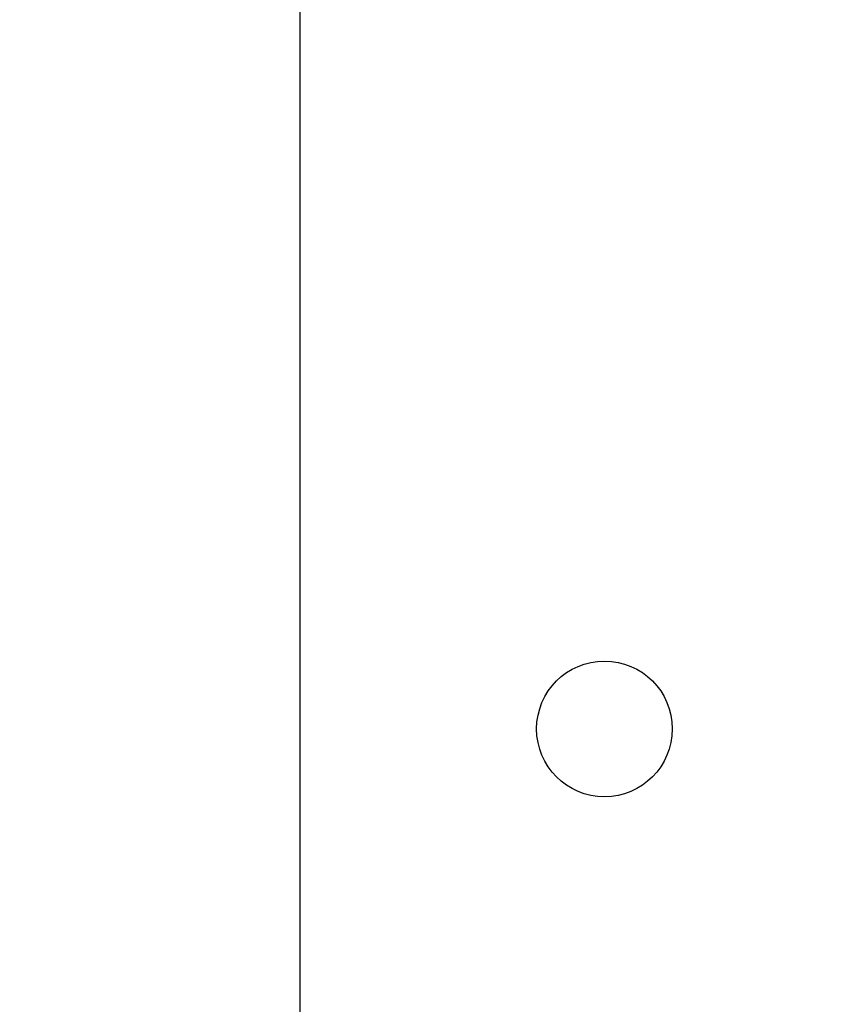
# Model space of a CAD drawing. Units: inches. Extents: x 0.3 to 10.6, y 0.4 to 8.2.
# Drawn here: x 9.3 to 9.3, y 2.9 to 2.9 of the extents above; entities that cross this region are included whole.
import ezdxf

# ---------------------------------------------------------------- set-up
doc = ezdxf.new("R2010")
doc.units = ezdxf.units.IN
doc.header["$MEASUREMENT"] = 0
doc.linetypes.add('HIDDEN', pattern=[0.07500000000000001, 0.05, -0.025])
doc.layers.add('SERVICE_AREA_LINE', color=7, linetype='HIDDEN')
doc.styles.add('SLDTEXTSTYLE0', font='GOTHIC.TTF', dxfattribs={"width": 0.913})
doc.dimstyles.new('SLDDIMSTYLE0', dxfattribs={"dimtxt": 0.08333333333333333, "dimasz": 0.1, "dimexe": 0, "dimexo": 0.0625, "dimgap": 0.02083333333333333, "dimtad": 0, "dimtih": 1, "dimtoh": 1, "dimdec": 6, "dimlfac": 85, "dimrnd": 1e-09, "dimzin": 12, "dimdsep": 46, "dimlunit": 5, "dimtxsty": 'SLDTEXTSTYLE0', "dimsah": 1, "dimcen": 0.09, "dimadec": 0, "dimazin": 3, "dimtfac": 1, "dimtdec": 3, "dimtmove": 0, "dimatfit": 0, "dimfxl": 1, "dimfrac": 2, "dimtolj": 1, "dimtzin": 12, "dimarcsym": 0})

# ---------------------------------------------------------------- blocks, each defined once
blk = doc.blocks.new('_D_4')
at = {"layer": 'SERVICE_AREA_LINE'}
for p, q in [((9.025155594627291, 3.983625833914012), (8.99546430462271, 3.983625833914012)), ((8.99546430462271, 3.983625833914012), (8.995464304622711, 2.905921615030437)), ((9.267606757574686, 2.905921615030436), (8.87046430462271, 2.905921615030438)), ((9.075277345809981, 2.726006909148079), (8.87046430462271, 2.726006909148079)), ((8.99546430462271, 2.726006909148079), (8.99546430462271, 2.476006909148079))]:
    blk.add_line(p, q, dxfattribs=at)
for points in [[(8.995464304622711, 2.905921615030437), (9.010464304622712, 3.005921615030438), (8.98046430462271, 3.005921615030438)], [(8.99546430462271, 2.726006909148079), (8.980464304622709, 2.626006909148079), (9.01046430462271, 2.626006909148079)]]:
    blk.add_solid(points, dxfattribs=at)
at = {"layer": 'SERVICE_AREA_LINE', "insert": (9.025155594627293, 4.023867439538219), "char_height": 0.08333333333333333, "attachment_point": 1, "style": 'SLDTEXTSTYLE0'}
blk.add_mtext('15 1/4"', dxfattribs=at)

msp = doc.modelspace()

# ---------------------------------------------------------------- linework, layer by layer
at = {"color": 7, "linetype": 'Continuous', "lineweight": 25}
msp.add_line((9.30643028698645, 2.906392203265729), (9.30643028698645, 3.093451026795141), dxfattribs=at)
msp.add_circle((9.310547934045275, 2.923440090785303), 0.0009176470588232455, dxfattribs=at)

# ---------------------------------------------------------------- dimensions: what is measured, and where the dimension line sits
at = {"layer": 'SERVICE_AREA_LINE'}
dim = msp.add_linear_dim(base=(8.995464304622713, 2.905921615030437), p1=(9.125277345809982, 2.726006909148079), p2=(9.317606757574687, 2.905921615030436), angle=90.0000000000002, dimstyle='SLDDIMSTYLE0', dxfattribs=at)
dim.commit()
dim.dimension.update_dxf_attribs({"geometry": '_D_4', "text_midpoint": (8.995464304622717, 3.983625833914011), "dimtype": 160})

doc.saveas('drawing.dxf')
